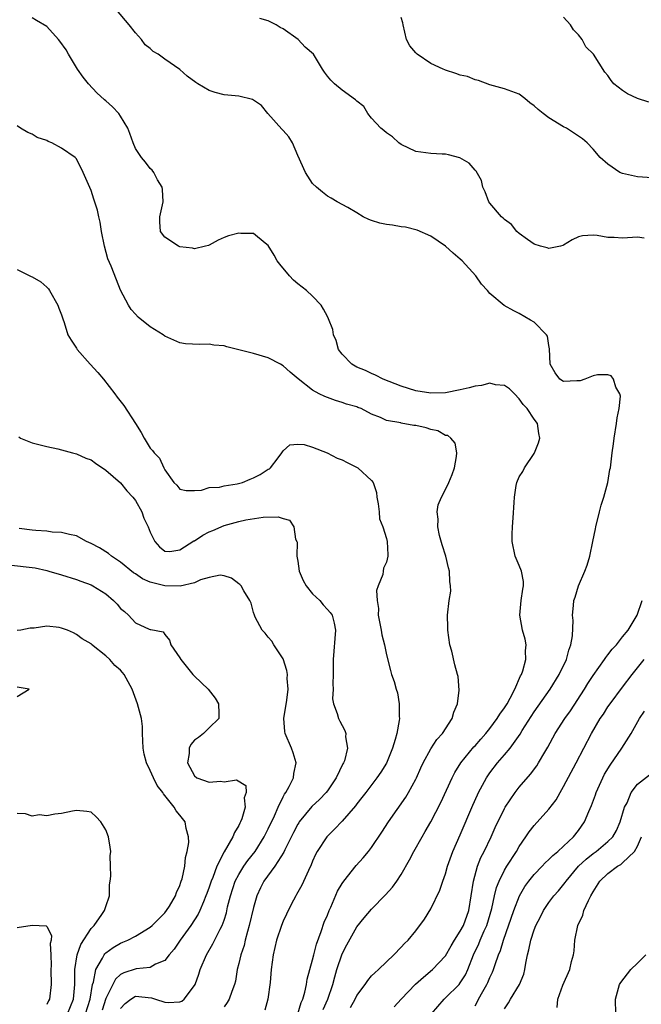
# Model space of a CAD drawing. Units: inches. Extents: x 2568000 to 2571000, y 1548000 to 1551000.
# Drawn here: x 2569387 to 2569472, y 1548258 to 1548392 of the extents above; entities that cross this region are included whole.
import ezdxf

# ---------------------------------------------------------------- set-up
doc = ezdxf.new("R2010")
doc.units = ezdxf.units.IN
doc.header["$MEASUREMENT"] = 0
doc.layers.add('LD25681548_2ft', color=135, linetype='Continuous')

msp = doc.modelspace()

# ---------------------------------------------------------------- linework, layer by layer
at = {"layer": 'LD25681548_2ft'}
for points, elevation in [([(2569428.42, 1548257.59), (2569429.08, 1548259), (2569429.72, 1548261), (2569430.03, 1548262.03), (2569430.28, 1548263), (2569431, 1548265.15), (2569431.62, 1548266.38), (2569433, 1548268.81), (2569433.99, 1548270.01), (2569435, 1548271.18), (2569436.88, 1548273.12), (2569437.82, 1548274.18), (2569438.39, 1548275), (2569439, 1548275.91), (2569440.13, 1548277.87), (2569440.73, 1548279), (2569441.84, 1548281), (2569442.27, 1548281.73), (2569443, 1548283.03), (2569444.35, 1548285.65), (2569445.89, 1548289), (2569446.28, 1548289.72), (2569447.09, 1548291), (2569448.84, 1548293.16), (2569449, 1548293.33), (2569449.77, 1548294.23), (2569450.48, 1548295), (2569451, 1548295.65), (2569452.02, 1548297), (2569452.38, 1548297.62), (2569453, 1548298.45), (2569453.34, 1548299), (2569453.76, 1548299.76), (2569454.39, 1548301), (2569455.18, 1548302.82), (2569455.29, 1548303), (2569455.47, 1548303.47), (2569455.88, 1548305), (2569455.83, 1548306.17), (2569455.95, 1548307), (2569455.79, 1548307.79), (2569455.43, 1548309), (2569455.05, 1548311), (2569455.26, 1548313), (2569455.46, 1548314.54), (2569455.57, 1548315), (2569455.59, 1548315.59), (2569455.3, 1548317), (2569455, 1548317.75), (2569454.46, 1548319), (2569454.04, 1548321), (2569454.03, 1548321.97), (2569454.08, 1548323), (2569454.19, 1548324.19), (2569454.29, 1548326.29), (2569454.34, 1548327), (2569454.57, 1548328.57), (2569454.65, 1548329), (2569455, 1548329.76), (2569455.5, 1548330.5), (2569455.69, 1548331), (2569457, 1548332.92), (2569457.04, 1548333), (2569457.62, 1548334.38), (2569457.77, 1548335), (2569457.63, 1548335.63), (2569457.45, 1548337), (2569457, 1548337.56), (2569456.08, 1548339), (2569455.54, 1548339.54), (2569455, 1548340.31), (2569454.36, 1548341), (2569453.69, 1548341.69), (2569453, 1548342.14), (2569451.76, 1548342.24), (2569451, 1548342.44), (2569449.86, 1548342.14), (2569449, 1548342.05), (2569448.19, 1548341.81), (2569447, 1548341.53), (2569445, 1548341.16), (2569443, 1548341.11), (2569441, 1548341.43), (2569439, 1548342.04), (2569436.57, 1548343), (2569435.54, 1548343.54), (2569435, 1548343.74), (2569434.15, 1548344.15), (2569433, 1548344.63), (2569432.75, 1548344.75), (2569432.33, 1548345), (2569431, 1548346.39), (2569430.5, 1548347), (2569430.21, 1548348.21), (2569429.85, 1548349), (2569429.73, 1548349.73), (2569429.16, 1548351.16), (2569429, 1548351.46), (2569428.49, 1548352.49), (2569428.16, 1548353), (2569427, 1548354.22), (2569426.19, 1548355), (2569425, 1548355.9), (2569424.4, 1548356.4), (2569423.86, 1548357), (2569422.56, 1548358.56), (2569422.21, 1548359), (2569421.8, 1548359.8), (2569421, 1548361.1), (2569420.58, 1548361.42), (2569419, 1548362.71), (2569417.26, 1548362.74), (2569417, 1548362.78), (2569415.6, 1548362.4), (2569415, 1548362.19), (2569414.19, 1548361.81), (2569413, 1548361.16), (2569412.89, 1548361.11), (2569412.48, 1548361), (2569411, 1548360.64), (2569410.72, 1548360.72), (2569409, 1548360.91), (2569408.84, 1548361), (2569407, 1548362.21), (2569406.41, 1548363), (2569406.31, 1548364.31), (2569406.29, 1548365), (2569406.74, 1548367), (2569406.67, 1548368.67), (2569406.61, 1548369), (2569406.01, 1548369.99), (2569405.49, 1548371), (2569405.28, 1548371.28), (2569405, 1548371.53), (2569404.37, 1548372.37), (2569403.84, 1548373), (2569403, 1548374.25), (2569402.69, 1548375), (2569402.26, 1548376.26), (2569401.97, 1548377), (2569401, 1548378.61), (2569400.74, 1548379), (2569399.88, 1548379.88), (2569399, 1548380.7), (2569398.83, 1548380.83), (2569397.78, 1548381.78), (2569396.63, 1548383), (2569395.9, 1548383.9), (2569395.14, 1548385), (2569393.93, 1548387), (2569393.6, 1548387.6), (2569392.78, 1548388.78), (2569392.59, 1548389), (2569391, 1548390.75), (2569389.6, 1548391.6), (2569389, 1548391.92)], 7954), ([(2569432.14, 1548257.86), (2569432.76, 1548259), (2569433, 1548259.51), (2569434.1, 1548261), (2569434.47, 1548261.53), (2569435, 1548262.14), (2569435.42, 1548262.58), (2569435.94, 1548263), (2569437, 1548264.04), (2569438.01, 1548265), (2569439, 1548266.04), (2569439.44, 1548266.56), (2569439.93, 1548267), (2569441, 1548268.26), (2569442.15, 1548269.85), (2569443, 1548271.25), (2569444.23, 1548273.77), (2569444.64, 1548275), (2569445, 1548275.96), (2569445.29, 1548277), (2569446.01, 1548279), (2569447, 1548281.24), (2569448.71, 1548285.29), (2569449.32, 1548286.68), (2569449.47, 1548287), (2569450.54, 1548289), (2569451, 1548289.66), (2569452.04, 1548291), (2569453, 1548292.11), (2569453.74, 1548293), (2569455.1, 1548294.9), (2569455.39, 1548295.39), (2569457, 1548297.93), (2569459.18, 1548301), (2569460.42, 1548303), (2569461.38, 1548305), (2569461.71, 1548306.29), (2569461.99, 1548307), (2569462.21, 1548308.21), (2569462.3, 1548310.3), (2569462.21, 1548311), (2569462.34, 1548312.34), (2569462.38, 1548313), (2569462.55, 1548313.45), (2569463.04, 1548315), (2569463.89, 1548317), (2569464.19, 1548317.81), (2569464.55, 1548319), (2569464.98, 1548321.02), (2569465.3, 1548322.7), (2569465.35, 1548323), (2569465.85, 1548325), (2569466.07, 1548325.93), (2569466.46, 1548327), (2569466.98, 1548328.98), (2569467.26, 1548330.74), (2569467.33, 1548331), (2569467.57, 1548333), (2569467.77, 1548334.23), (2569467.84, 1548335), (2569468.18, 1548337), (2569468.24, 1548337.76), (2569468.52, 1548339), (2569468.7, 1548340.7), (2569468.63, 1548341), (2569468.09, 1548341.91), (2569467.78, 1548343), (2569467.44, 1548343.44), (2569467, 1548343.59), (2569465.57, 1548343.57), (2569465, 1548343.45), (2569463.87, 1548343), (2569463.23, 1548342.77), (2569463, 1548342.75), (2569462.77, 1548342.77), (2569461, 1548342.69), (2569460.48, 1548343), (2569459.86, 1548343.86), (2569459.19, 1548345), (2569459.11, 1548347.11), (2569459, 1548347.57), (2569458.82, 1548348.82), (2569458.68, 1548349), (2569457, 1548350.71), (2569456.52, 1548351), (2569455, 1548351.87), (2569454.24, 1548352.24), (2569452.96, 1548352.96), (2569451, 1548354.6), (2569450.69, 1548355), (2569449.88, 1548355.88), (2569449.11, 1548357), (2569447.27, 1548359), (2569447, 1548359.26), (2569446.06, 1548360.06), (2569445, 1548361.01), (2569443, 1548362.37), (2569441.17, 1548363.17), (2569439.57, 1548363.57), (2569439, 1548363.61), (2569437.83, 1548363.83), (2569437, 1548363.92), (2569436.13, 1548364.13), (2569435, 1548364.5), (2569434.61, 1548364.61), (2569433.85, 1548365), (2569433, 1548365.53), (2569431.77, 1548366.23), (2569430.34, 1548367), (2569429.51, 1548367.51), (2569429, 1548367.76), (2569428.33, 1548368.33), (2569427.53, 1548369), (2569427, 1548369.48), (2569426.03, 1548371), (2569425, 1548373.31), (2569424.28, 1548375), (2569423.8, 1548375.8), (2569423, 1548376.66), (2569422.85, 1548376.85), (2569420.94, 1548379), (2569420.06, 1548380.06), (2569419, 1548380.78), (2569418.86, 1548380.86), (2569417, 1548381.31), (2569415, 1548381.53), (2569413.82, 1548381.82), (2569413, 1548382.1), (2569411.46, 1548383), (2569411.18, 1548383.18), (2569410.03, 1548384.03), (2569409, 1548384.96), (2569407, 1548386.33), (2569406.06, 1548387), (2569405.4, 1548387.4), (2569405, 1548387.78), (2569404.3, 1548388.3), (2569403.84, 1548389), (2569403, 1548389.92), (2569402.16, 1548391), (2569400.45, 1548393)], 7956), ([(2569471.9, 1548362.1), (2569471, 1548362.23), (2569469, 1548362.09), (2569467.83, 1548362.17), (2569467, 1548362.16), (2569465.55, 1548362.45), (2569465, 1548362.5), (2569463.58, 1548362.42), (2569463, 1548362.28), (2569462.15, 1548361.85), (2569461, 1548361.14), (2569460.9, 1548361.1), (2569460.57, 1548361), (2569459, 1548360.7), (2569458.79, 1548360.79), (2569457.87, 1548361), (2569457, 1548361.28), (2569456.1, 1548361.9), (2569455, 1548362.71), (2569454.68, 1548363), (2569453.94, 1548363.94), (2569453, 1548364.62), (2569452.82, 1548364.82), (2569452.61, 1548365), (2569451, 1548366.81), (2569450.85, 1548367), (2569450.38, 1548368.38), (2569450.04, 1548369), (2569449.89, 1548369.89), (2569449.15, 1548371.15), (2569449, 1548371.28), (2569448.23, 1548372.23), (2569446.96, 1548372.97), (2569445.4, 1548373.4), (2569445, 1548373.46), (2569444.54, 1548373.46), (2569443, 1548373.55), (2569441, 1548373.84), (2569439, 1548374.77), (2569438.68, 1548375), (2569437.81, 1548375.81), (2569437, 1548376.34), (2569436.66, 1548376.66), (2569436.25, 1548377), (2569435, 1548378.35), (2569434.46, 1548379), (2569433.92, 1548379.92), (2569433, 1548380.63), (2569432.83, 1548380.83), (2569431, 1548382.14), (2569429.95, 1548383), (2569429.49, 1548383.49), (2569429, 1548384.04), (2569428.6, 1548384.6), (2569428.36, 1548385), (2569427.1, 1548387), (2569425.98, 1548387.98), (2569425.04, 1548389), (2569423, 1548390.43), (2569422.61, 1548390.61), (2569422.07, 1548391), (2569421.35, 1548391.35), (2569421, 1548391.55), (2569419.85, 1548391.85)], 7958), ([(2569475, 1548370.13), (2569471, 1548370.38), (2569469, 1548370.83), (2569468.61, 1548371), (2569467, 1548372.11), (2569465.96, 1548373), (2569465, 1548374.13), (2569464.18, 1548375), (2569463.54, 1548375.54), (2569463, 1548375.9), (2569462.36, 1548376.36), (2569461.4, 1548377), (2569461, 1548377.19), (2569459, 1548378.37), (2569458.25, 1548379), (2569457.54, 1548379.54), (2569457, 1548380.03), (2569456.44, 1548380.44), (2569455.77, 1548381), (2569455, 1548381.6), (2569453, 1548382.34), (2569451, 1548382.87), (2569449.47, 1548383.47), (2569449, 1548383.55), (2569447.98, 1548383.98), (2569447, 1548384.16), (2569446.39, 1548384.39), (2569445, 1548384.85), (2569444.89, 1548384.89), (2569444.7, 1548385), (2569443, 1548385.77), (2569441.18, 1548387), (2569441.09, 1548387.09), (2569441, 1548387.21), (2569440.15, 1548388.15), (2569439.7, 1548389), (2569439.25, 1548391), (2569439.24, 1548391.24), (2569439, 1548391.99)], 7960), ([(2569472.53, 1548380.53), (2569471, 1548381), (2569469.66, 1548381.66), (2569469, 1548382.11), (2569467.82, 1548383), (2569467.46, 1548383.46), (2569467, 1548384.14), (2569466.6, 1548384.6), (2569465.06, 1548387), (2569464.02, 1548388.02), (2569463.53, 1548389), (2569463, 1548389.65), (2569462.33, 1548390.33), (2569461.93, 1548391), (2569461, 1548392.03)], 7962), ([(2569425, 1548257), (2569425.44, 1548258.56), (2569425.66, 1548259), (2569425.94, 1548259.94), (2569426.17, 1548261), (2569426.28, 1548261.72), (2569426.63, 1548263), (2569427, 1548264.32), (2569427.16, 1548265), (2569427.54, 1548266.46), (2569428.17, 1548268.17), (2569428.58, 1548269.42), (2569429, 1548270.39), (2569429.24, 1548271), (2569429.47, 1548271.47), (2569430.39, 1548273.61), (2569431, 1548274.69), (2569431.21, 1548275), (2569432.88, 1548277.12), (2569433.84, 1548278.16), (2569434.57, 1548279), (2569435, 1548279.53), (2569436.39, 1548281.61), (2569437.29, 1548283), (2569439.62, 1548286.38), (2569440, 1548287), (2569441, 1548288.82), (2569441.09, 1548289), (2569441.65, 1548290.35), (2569441.97, 1548291), (2569443, 1548292.92), (2569443.82, 1548294.18), (2569444.6, 1548295), (2569445.91, 1548297), (2569446.13, 1548297.87), (2569446.65, 1548299), (2569446.84, 1548300.84), (2569446.7, 1548302.7), (2569446.64, 1548303), (2569446.27, 1548304.27), (2569445.87, 1548306.13), (2569445.61, 1548307), (2569445.32, 1548309), (2569445.33, 1548309.33), (2569445.27, 1548311), (2569445.5, 1548313), (2569445.71, 1548314.29), (2569445.7, 1548315), (2569445.58, 1548315.58), (2569445.55, 1548317), (2569445.42, 1548317.42), (2569445.03, 1548319.03), (2569444.56, 1548320.56), (2569444.21, 1548321.79), (2569443.97, 1548323), (2569444.03, 1548324.03), (2569443.88, 1548325), (2569444.03, 1548325.97), (2569444.45, 1548327), (2569445, 1548328.03), (2569445.46, 1548329), (2569445.91, 1548330.09), (2569446.24, 1548331), (2569446.51, 1548332.51), (2569446.56, 1548333), (2569446.3, 1548334.3), (2569445.72, 1548335), (2569445.34, 1548335.34), (2569445, 1548335.38), (2569443.97, 1548335.97), (2569443, 1548336.17), (2569442.38, 1548336.38), (2569441, 1548336.7), (2569440.73, 1548336.73), (2569439, 1548337.05), (2569438.93, 1548337.07), (2569437, 1548337.41), (2569436.19, 1548337.81), (2569435, 1548338.24), (2569433.56, 1548339), (2569433.15, 1548339.15), (2569433, 1548339.23), (2569431.59, 1548339.59), (2569431, 1548339.84), (2569430.08, 1548340.08), (2569428.65, 1548340.65), (2569427.91, 1548341), (2569427, 1548341.48), (2569425.04, 1548343.04), (2569423.94, 1548343.94), (2569423, 1548344.78), (2569422.65, 1548345), (2569421, 1548345.88), (2569419, 1548346.48), (2569417.02, 1548346.98), (2569415.37, 1548347.37), (2569415, 1548347.5), (2569413.61, 1548347.61), (2569413, 1548347.73), (2569411.67, 1548347.67), (2569409.79, 1548347.79), (2569409, 1548347.92), (2569407, 1548348.82), (2569406.77, 1548349), (2569405, 1548350.08), (2569403.39, 1548351.39), (2569403, 1548351.79), (2569402.42, 1548352.42), (2569402.05, 1548353), (2569401, 1548355.05), (2569400.46, 1548356.46), (2569399.71, 1548358.29), (2569399.28, 1548359.28), (2569398.8, 1548361), (2569398.42, 1548363), (2569398.24, 1548364.24), (2569398.05, 1548365), (2569397.87, 1548365.87), (2569397.37, 1548367.37), (2569397, 1548368.55), (2569395.94, 1548371), (2569395, 1548372.82), (2569394.82, 1548373), (2569393, 1548374.3), (2569391.67, 1548375), (2569391.19, 1548375.19), (2569391, 1548375.31), (2569389.71, 1548375.71), (2569389, 1548376.16), (2569388.41, 1548376.41), (2569387.44, 1548377), (2569387, 1548377.31)], 7952), ([(2569387, 1548357.83), (2569388.9, 1548356.9), (2569389, 1548356.83), (2569390.19, 1548356.19), (2569391, 1548355.45), (2569391.22, 1548355.22), (2569391.36, 1548355), (2569392.5, 1548353), (2569392.62, 1548352.62), (2569393, 1548351.7), (2569393.16, 1548351.16), (2569393.35, 1548350.65), (2569393.84, 1548349), (2569394.28, 1548348.28), (2569395, 1548347.2), (2569395.12, 1548347), (2569396.89, 1548345), (2569397.91, 1548343.91), (2569398.67, 1548343), (2569400.23, 1548341), (2569400.55, 1548340.55), (2569401.42, 1548339.42), (2569403.02, 1548337), (2569403.76, 1548335.76), (2569404.18, 1548335), (2569405, 1548333.62), (2569405.31, 1548333.31), (2569405.53, 1548333), (2569406.28, 1548332.28), (2569406.84, 1548331), (2569407, 1548330.71), (2569408.22, 1548329), (2569408.61, 1548328.61), (2569409, 1548328.11), (2569409.89, 1548327.89), (2569411, 1548327.91), (2569411.96, 1548327.96), (2569413, 1548328.31), (2569414.38, 1548328.38), (2569415, 1548328.52), (2569416.8, 1548328.8), (2569417.51, 1548329), (2569418.55, 1548329.45), (2569419, 1548329.61), (2569419.92, 1548330.08), (2569421, 1548330.79), (2569421.14, 1548330.86), (2569421.32, 1548331), (2569422.33, 1548332.33), (2569422.82, 1548333), (2569423, 1548333.28), (2569423.92, 1548334.08), (2569425, 1548334.19), (2569425.88, 1548334.12), (2569427, 1548333.79), (2569428.99, 1548333.01), (2569430.31, 1548332.31), (2569431, 1548332.06), (2569431.69, 1548331.69), (2569433.13, 1548331), (2569435, 1548329.26), (2569435.2, 1548329), (2569435.65, 1548327.65), (2569435.71, 1548327), (2569435.88, 1548326.12), (2569436.03, 1548325), (2569436.08, 1548324.08), (2569436.51, 1548323), (2569437, 1548321.41), (2569437.1, 1548321), (2569437.17, 1548319.17), (2569437.2, 1548319), (2569437, 1548318.18), (2569436.6, 1548317.4), (2569436.54, 1548317), (2569436.51, 1548316.51), (2569435.88, 1548315), (2569435.65, 1548314.35), (2569435.73, 1548313), (2569435.91, 1548311.91), (2569435.9, 1548311), (2569436.28, 1548309), (2569436.36, 1548308.36), (2569436.72, 1548307), (2569437, 1548305.66), (2569437.54, 1548303.54), (2569437.71, 1548303), (2569438.04, 1548302.04), (2569438.32, 1548301), (2569438.49, 1548300.49), (2569438.73, 1548299), (2569438.71, 1548297.29), (2569438.75, 1548297), (2569438.74, 1548296.74), (2569438.4, 1548295), (2569438.19, 1548294.19), (2569437.81, 1548293), (2569437.01, 1548290.99), (2569436.25, 1548289.75), (2569435.72, 1548289), (2569434.19, 1548287), (2569433.69, 1548286.31), (2569433, 1548285.47), (2569432.81, 1548285.19), (2569431, 1548283.13), (2569429.98, 1548282.02), (2569428.93, 1548281), (2569427.63, 1548279), (2569427.41, 1548278.59), (2569427, 1548277.69), (2569426.8, 1548277.2), (2569426.43, 1548276.43), (2569425.55, 1548274.45), (2569424.83, 1548273.17), (2569424.72, 1548273), (2569424.4, 1548272.4), (2569423.67, 1548271), (2569423.47, 1548270.53), (2569423, 1548269.57), (2569422.78, 1548269), (2569422.13, 1548267), (2569421.68, 1548265), (2569421.4, 1548263), (2569421.24, 1548261.24), (2569420.94, 1548259), (2569420.51, 1548257.49)], 7950), ([(2569387.19, 1548335.19), (2569387.44, 1548335), (2569389, 1548334.36), (2569390.1, 1548334.1), (2569391, 1548333.86), (2569392.47, 1548333.53), (2569393, 1548333.43), (2569394.5, 1548333), (2569395, 1548332.88), (2569396.3, 1548332.3), (2569397, 1548332.05), (2569397.6, 1548331.6), (2569399, 1548330.68), (2569401, 1548328.95), (2569401.85, 1548327.85), (2569402.67, 1548327), (2569403, 1548326.55), (2569403.86, 1548325), (2569404.16, 1548324.16), (2569404.71, 1548323), (2569405, 1548322.25), (2569405.62, 1548321), (2569406.26, 1548320.26), (2569407, 1548319.68), (2569407.64, 1548319.64), (2569409, 1548319.88), (2569410.93, 1548321.07), (2569411, 1548321.09), (2569412.15, 1548321.85), (2569413, 1548322.3), (2569413.5, 1548322.5), (2569415, 1548323.17), (2569417, 1548323.72), (2569417.94, 1548323.94), (2569420.31, 1548324.31), (2569422.35, 1548324.35), (2569423, 1548324.13), (2569423.88, 1548323.88), (2569424.45, 1548323), (2569424.7, 1548321.3), (2569424.85, 1548321), (2569424.89, 1548320.89), (2569424.88, 1548319), (2569425, 1548318.33), (2569425.2, 1548317), (2569425.72, 1548315.72), (2569426.14, 1548315), (2569427, 1548313.91), (2569428, 1548313), (2569428.43, 1548312.43), (2569429, 1548311.79), (2569429.39, 1548311.39), (2569429.66, 1548311), (2569429.93, 1548309.93), (2569430.11, 1548309), (2569429.79, 1548305), (2569429.78, 1548303.78), (2569429.8, 1548303), (2569429.73, 1548301.73), (2569429.79, 1548301), (2569429.7, 1548299.7), (2569429.82, 1548299), (2569430.32, 1548297.68), (2569430.49, 1548297), (2569430.68, 1548296.68), (2569431, 1548296.06), (2569431.38, 1548295.38), (2569431.5, 1548295), (2569431.47, 1548294.53), (2569431.72, 1548293), (2569431.3, 1548291.3), (2569431.19, 1548291), (2569431.11, 1548290.89), (2569430.2, 1548289), (2569429, 1548287.22), (2569428.84, 1548287), (2569427.93, 1548286.07), (2569426.91, 1548285.09), (2569425.2, 1548283), (2569425.12, 1548282.88), (2569425, 1548282.7), (2569424.42, 1548281.58), (2569423.23, 1548279.23), (2569423.09, 1548278.91), (2569421.88, 1548277), (2569420.4, 1548275), (2569419.94, 1548274.06), (2569419.45, 1548273), (2569419, 1548271.4), (2569418.43, 1548269), (2569418.18, 1548268.18), (2569417.86, 1548267), (2569417.71, 1548266.29), (2569417.26, 1548265), (2569417, 1548263.83), (2569416.79, 1548263), (2569416.54, 1548261.46), (2569416.42, 1548261), (2569416.05, 1548260.05), (2569415.7, 1548259), (2569415.44, 1548258.56), (2569415, 1548257.98)], 7948), ([(2569401, 1548257.74), (2569401.61, 1548258.39), (2569402.37, 1548259), (2569403, 1548259.4), (2569405.2, 1548259.2), (2569405.74, 1548259), (2569407, 1548258.6), (2569407.44, 1548258.56), (2569409, 1548258.64), (2569409.27, 1548258.73), (2569409.61, 1548259), (2569411, 1548260.84), (2569411.08, 1548261), (2569411.6, 1548262.4), (2569411.79, 1548263), (2569412.61, 1548265), (2569413.49, 1548266.51), (2569414.46, 1548268.46), (2569414.76, 1548269), (2569415, 1548269.68), (2569415.32, 1548270.68), (2569415.49, 1548271.49), (2569415.87, 1548273), (2569416.53, 1548275), (2569417, 1548275.9), (2569417.69, 1548277), (2569418.23, 1548277.77), (2569419.21, 1548279), (2569420.46, 1548281), (2569421, 1548282.08), (2569421.82, 1548283.82), (2569422.34, 1548285), (2569423, 1548286.4), (2569423.21, 1548286.79), (2569423.36, 1548287), (2569423.82, 1548287.82), (2569424.4, 1548289), (2569424.44, 1548289.56), (2569424.76, 1548291), (2569424.38, 1548292.38), (2569424.13, 1548293), (2569423.28, 1548295), (2569423.24, 1548295.24), (2569423.11, 1548297), (2569423.5, 1548299.5), (2569423.68, 1548301), (2569423.57, 1548302.43), (2569423.58, 1548303), (2569423.52, 1548303.52), (2569423, 1548305.09), (2569421.76, 1548307), (2569421.5, 1548307.5), (2569421, 1548308.02), (2569420.58, 1548308.58), (2569420.16, 1548309), (2569419.23, 1548310.77), (2569419.12, 1548311), (2569419, 1548311.39), (2569418.66, 1548312.66), (2569418.48, 1548313), (2569417.69, 1548314.31), (2569417.32, 1548315), (2569417.16, 1548315.16), (2569417, 1548315.26), (2569416.03, 1548316.03), (2569415, 1548316.35), (2569414.46, 1548316.46), (2569413, 1548316.12), (2569411.81, 1548315.81), (2569411, 1548315.39), (2569409.05, 1548314.95), (2569407, 1548314.98), (2569405.38, 1548315.38), (2569405, 1548315.5), (2569403.96, 1548315.96), (2569403, 1548316.62), (2569402.76, 1548316.76), (2569401, 1548318.21), (2569399.77, 1548319), (2569399.37, 1548319.37), (2569398.12, 1548320.12), (2569397, 1548320.73), (2569396.36, 1548321), (2569395, 1548321.75), (2569394.07, 1548321.93), (2569393, 1548322.22), (2569391.72, 1548322.28), (2569391, 1548322.38), (2569389.53, 1548322.47), (2569389, 1548322.54), (2569387.26, 1548322.74)], 7946), ([(2569386.23, 1548317.77), (2569389, 1548317.48), (2569389.41, 1548317.41), (2569391, 1548317.07), (2569391.27, 1548317), (2569393, 1548316.48), (2569395, 1548315.85), (2569395.61, 1548315.61), (2569397, 1548315.12), (2569397.24, 1548315), (2569399, 1548313.89), (2569400.05, 1548313), (2569400.53, 1548312.53), (2569401, 1548311.94), (2569401.5, 1548311.5), (2569402.08, 1548311), (2569403, 1548310), (2569404.88, 1548309.12), (2569405, 1548309.08), (2569405.08, 1548309.08), (2569406.77, 1548308.77), (2569407, 1548308.41), (2569407.61, 1548307.61), (2569407.8, 1548307), (2569409, 1548305.25), (2569409.13, 1548305), (2569410.78, 1548303), (2569411, 1548302.75), (2569412.85, 1548301), (2569413.78, 1548299.78), (2569414.24, 1548299), (2569414.32, 1548297.68), (2569414.29, 1548297), (2569413, 1548295.77), (2569412.23, 1548295), (2569411.54, 1548294.46), (2569411, 1548294.08), (2569410.5, 1548293.5), (2569410.28, 1548293), (2569410.26, 1548292.26), (2569410.04, 1548291), (2569411, 1548289.24), (2569411.34, 1548289), (2569413, 1548288.38), (2569414.53, 1548288.53), (2569415, 1548288.45), (2569416.7, 1548288.7), (2569417.94, 1548287.94), (2569418.02, 1548287), (2569417.72, 1548286.28), (2569417.88, 1548285), (2569417.43, 1548283.43), (2569417.24, 1548283), (2569417.15, 1548282.85), (2569417, 1548282.51), (2569416.41, 1548281.59), (2569416.2, 1548281), (2569415.02, 1548278.98), (2569414.04, 1548277), (2569413.49, 1548275.49), (2569413.28, 1548275), (2569413, 1548274.19), (2569412.67, 1548273.33), (2569412.55, 1548273), (2569412.2, 1548272.2), (2569411.72, 1548271), (2569411.49, 1548270.51), (2569410.51, 1548269), (2569409.06, 1548267), (2569408.23, 1548265.77), (2569407.58, 1548265), (2569407, 1548264.24), (2569405.72, 1548263.72), (2569405, 1548263.3), (2569403.1, 1548263.1), (2569401.44, 1548262.56), (2569401, 1548262.34), (2569400.28, 1548261.72), (2569399.92, 1548261), (2569399, 1548259.08), (2569398.48, 1548257.52)], 7944), ([(2569438.05, 1548257.95), (2569439, 1548259), (2569440.95, 1548261.05), (2569442, 1548262), (2569443.26, 1548263), (2569445, 1548264.88), (2569445.76, 1548266.24), (2569446.22, 1548267), (2569447, 1548268.22), (2569447.42, 1548269), (2569448.16, 1548271), (2569448.5, 1548273), (2569448.78, 1548275), (2569449.33, 1548277), (2569449.8, 1548278.2), (2569450.23, 1548279), (2569451.2, 1548281), (2569451.75, 1548282.25), (2569453, 1548284.83), (2569453.1, 1548285), (2569454.46, 1548287), (2569455, 1548287.7), (2569456.53, 1548289.47), (2569457.37, 1548290.63), (2569457.61, 1548291), (2569458.47, 1548292.47), (2569458.88, 1548293.12), (2569459.87, 1548295), (2569461.17, 1548297), (2569461.93, 1548298.07), (2569463.82, 1548301), (2569464.26, 1548301.74), (2569465, 1548302.84), (2569466.56, 1548305), (2569466.72, 1548305.28), (2569467, 1548305.63), (2569467.57, 1548306.43), (2569468.15, 1548307), (2569469, 1548308.09), (2569469.73, 1548309), (2569470.96, 1548311), (2569471.66, 1548313)], 7958), ([(2569396.24, 1548257), (2569396.89, 1548259), (2569397.2, 1548261), (2569397.32, 1548261.32), (2569397.63, 1548263), (2569398.54, 1548264.54), (2569398.76, 1548265), (2569398.85, 1548265.15), (2569399, 1548265.28), (2569400, 1548266), (2569401, 1548266.59), (2569401.3, 1548266.7), (2569401.98, 1548267), (2569403, 1548267.55), (2569405, 1548268.76), (2569405.27, 1548269), (2569407, 1548270.71), (2569407.22, 1548271), (2569407.6, 1548271.6), (2569408.42, 1548273), (2569408.55, 1548273.45), (2569409, 1548274.38), (2569409.15, 1548274.85), (2569409.21, 1548275), (2569409.32, 1548275.32), (2569409.68, 1548277), (2569409.8, 1548278.2), (2569410.03, 1548279), (2569410.22, 1548280.22), (2569410.21, 1548281), (2569409.89, 1548282.11), (2569409.75, 1548283), (2569409, 1548283.93), (2569408.5, 1548284.5), (2569408.24, 1548285), (2569407, 1548286.6), (2569406.81, 1548286.81), (2569406.72, 1548287), (2569405.95, 1548287.95), (2569405.43, 1548289), (2569405, 1548289.97), (2569404.48, 1548291), (2569404.2, 1548292.2), (2569404.04, 1548293), (2569403.99, 1548294.01), (2569403.98, 1548295), (2569403.94, 1548295.94), (2569403.81, 1548297), (2569403.28, 1548299), (2569402.57, 1548301), (2569401.47, 1548303), (2569401.25, 1548303.25), (2569401, 1548303.56), (2569400.2, 1548304.2), (2569399.53, 1548305), (2569399, 1548305.51), (2569397.06, 1548307.06), (2569397, 1548307.13), (2569395.8, 1548307.8), (2569395, 1548308.41), (2569394.63, 1548308.63), (2569393.8, 1548309), (2569393, 1548309.28), (2569392.66, 1548309.34), (2569391, 1548309.54), (2569389.27, 1548309.27), (2569388.76, 1548309.24), (2569387.47, 1548309), (2569387, 1548308.93)], 7942), ([(2569443.1, 1548257), (2569444.81, 1548259), (2569445, 1548259.17), (2569446.84, 1548261), (2569447, 1548261.19), (2569447.69, 1548262.31), (2569448.01, 1548263), (2569448.79, 1548265), (2569449.51, 1548266.49), (2569449.71, 1548267), (2569450.26, 1548268.26), (2569450.6, 1548269), (2569451.26, 1548271.26), (2569451.63, 1548273), (2569451.89, 1548274.11), (2569452.25, 1548275), (2569453, 1548276.48), (2569453.32, 1548277), (2569454.6, 1548279), (2569455, 1548279.7), (2569455.89, 1548281), (2569456.33, 1548281.67), (2569457, 1548282.53), (2569459, 1548284.72), (2569459.98, 1548286.02), (2569460.53, 1548287), (2569461, 1548287.8), (2569462.69, 1548291), (2569464.77, 1548295), (2569465.97, 1548297), (2569466.39, 1548297.61), (2569467, 1548298.58), (2569467.29, 1548299), (2569469, 1548301.25), (2569470.3, 1548303), (2569471.9, 1548305)], 7960), ([(2569387, 1548299.98), (2569388.6, 1548301), (2569387, 1548301.25)], 7940), ([(2569449, 1548258.08), (2569449.32, 1548258.68), (2569449.47, 1548259), (2569450.05, 1548260.05), (2569450.61, 1548261), (2569450.73, 1548261.27), (2569451, 1548261.94), (2569451.35, 1548262.65), (2569451.49, 1548263), (2569451.71, 1548263.71), (2569452.18, 1548265), (2569452.43, 1548265.57), (2569452.85, 1548267), (2569454.24, 1548271), (2569455.03, 1548273), (2569455.76, 1548274.24), (2569456.31, 1548275), (2569457, 1548275.87), (2569458.08, 1548277), (2569458.51, 1548277.49), (2569459, 1548277.93), (2569459.53, 1548278.47), (2569460.2, 1548279), (2569461, 1548279.73), (2569462.36, 1548281), (2569463, 1548281.83), (2569463.82, 1548283), (2569464.41, 1548284.41), (2569464.77, 1548285.23), (2569465.31, 1548286.69), (2569465.4, 1548287), (2569466.3, 1548289), (2569466.54, 1548289.46), (2569467.3, 1548290.7), (2569468.89, 1548293), (2569470.15, 1548295), (2569471.28, 1548297), (2569471.97, 1548298.03)], 7962), ([(2569453, 1548257.71), (2569453.52, 1548258.48), (2569453.82, 1548259), (2569455.04, 1548261), (2569455.6, 1548262.4), (2569455.76, 1548263), (2569455.89, 1548263.89), (2569456.13, 1548265), (2569456.31, 1548265.69), (2569456.55, 1548267), (2569457, 1548268.38), (2569457.25, 1548269), (2569457.86, 1548270.14), (2569458.29, 1548271), (2569459, 1548272.09), (2569459.67, 1548273), (2569460.31, 1548273.69), (2569461.2, 1548274.8), (2569461.33, 1548275), (2569463.03, 1548277), (2569464.05, 1548277.95), (2569465, 1548278.71), (2569465.41, 1548279), (2569467, 1548280.34), (2569467.66, 1548281), (2569468.15, 1548281.85), (2569468.67, 1548283), (2569469.27, 1548285), (2569469.6, 1548285.6), (2569470.17, 1548287), (2569471, 1548288.14), (2569472.63, 1548289.37)], 7964), ([(2569393.78, 1548257), (2569394.6, 1548259), (2569394.78, 1548261), (2569394.8, 1548263), (2569395.12, 1548265), (2569395.59, 1548266.41), (2569397, 1548268.59), (2569397.39, 1548269), (2569398.46, 1548270.46), (2569398.83, 1548271), (2569399, 1548271.57), (2569399.48, 1548273), (2569399.49, 1548274.51), (2569399.57, 1548275), (2569399.65, 1548275.65), (2569399.61, 1548277), (2569399.6, 1548278.4), (2569399.65, 1548279), (2569399.59, 1548279.59), (2569399.36, 1548281), (2569399, 1548281.93), (2569398.3, 1548283), (2569397.7, 1548283.7), (2569397, 1548284.33), (2569396.44, 1548284.44), (2569395, 1548284.55), (2569394.47, 1548284.47), (2569393, 1548284.13), (2569392.08, 1548284.08), (2569391, 1548283.83), (2569389.95, 1548283.95), (2569389, 1548283.81), (2569388.1, 1548284.1), (2569387, 1548284.13)], 7940), ([(2569460.12, 1548257.88), (2569460.23, 1548259), (2569460.9, 1548260.9), (2569461.83, 1548263), (2569462.08, 1548264.08), (2569462.34, 1548265), (2569462.44, 1548265.56), (2569462.52, 1548267), (2569462.92, 1548269), (2569463.61, 1548270.39), (2569463.75, 1548271), (2569464.35, 1548272.35), (2569464.69, 1548273), (2569465, 1548273.55), (2569465.9, 1548275), (2569467, 1548276.04), (2569468.32, 1548277), (2569468.75, 1548277.25), (2569469, 1548277.45), (2569470.59, 1548279), (2569471, 1548279.73), (2569471.54, 1548281)], 7966), ([(2569387, 1548268.69), (2569389.03, 1548269.03), (2569390.93, 1548268.93), (2569391, 1548268.86), (2569391.63, 1548267.63), (2569391.58, 1548267), (2569391.46, 1548266.54), (2569391.55, 1548265), (2569391.58, 1548263.58), (2569391.54, 1548263), (2569391.59, 1548261), (2569391.36, 1548259), (2569391.23, 1548258.77), (2569391, 1548258.28)], 7938), ([(2569468.06, 1548257), (2569468.03, 1548259), (2569468.59, 1548261), (2569468.73, 1548261.27), (2569470.12, 1548263), (2569471, 1548263.86), (2569472.13, 1548265)], 7968)]:
    msp.add_lwpolyline(points, dxfattribs=dict(at, elevation=elevation))

doc.saveas('drawing.dxf')
